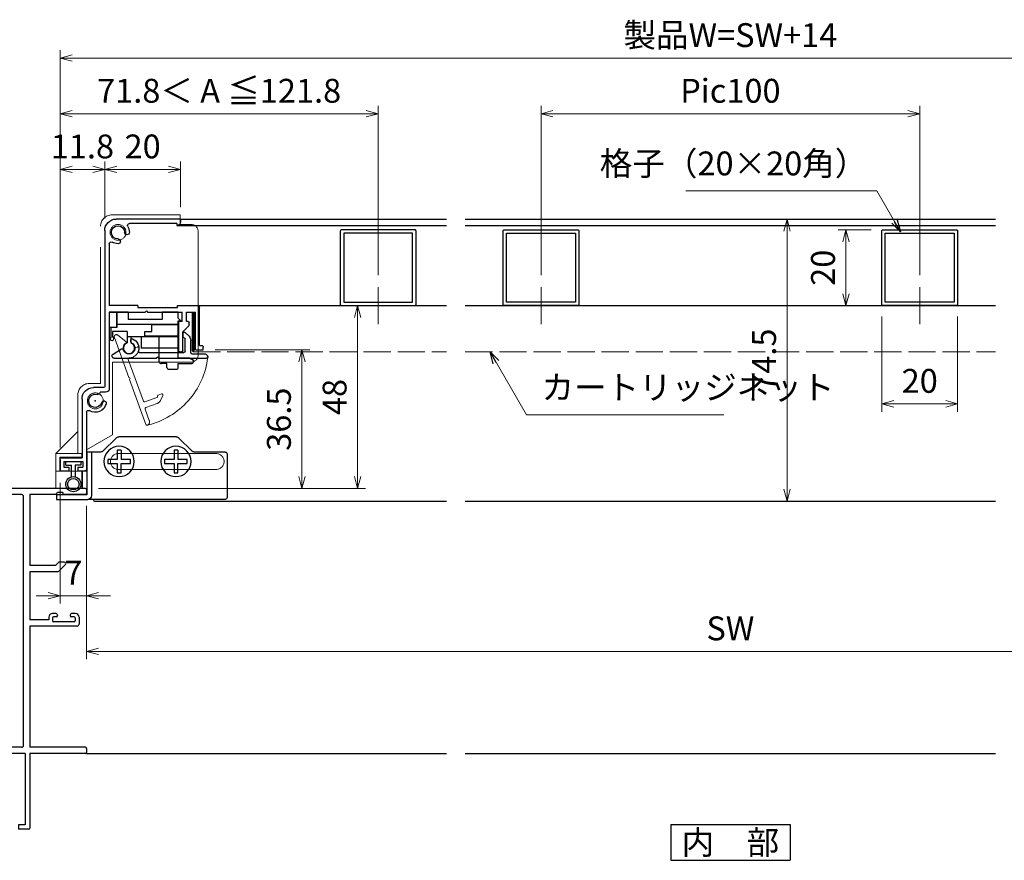
# Model space of a CAD drawing. Units: millimetres. Extents: x -1 to 2506, y 22 to 868.
# Drawn here: x 1955 to 2215, y 197 to 419 of the extents above; entities that cross this region are included whole.
import ezdxf
from ezdxf.enums import TextEntityAlignment as Align

# ---------------------------------------------------------------- set-up
doc = ezdxf.new("R2010")
doc.units = ezdxf.units.MM
doc.header["$LTSCALE"] = 3
doc.linetypes.add('ACAD_ISO02W100', pattern=[15, 12, -3])
doc.linetypes.add('ACAD_ISO04W100', pattern=[30, 24, -3, 0, -3])
doc.layers.get('0').update_dxf_attribs({"lineweight": 25})
doc.layers.get('Defpoints').update_dxf_attribs({"color": 151, "lineweight": 25})
for name, color, linetype, lineweight in [('003', 2, 'Continuous', 25), ('006', 4, 'ACAD_ISO04W100', 20), ('007', 4, 'ACAD_ISO02W100', 20)]:
    doc.layers.add(name, color=color, linetype=linetype, lineweight=lineweight)
doc.layers.add('TOS_S1', color=4, linetype='Continuous')
doc.styles.add('AT_VECTOR', font='romans.shx', dxfattribs={"bigfont": 'extfont.shx'})
doc.styles.add('DIM', font='romans.shx', dxfattribs={"width": 0.75, "bigfont": 'extfont.shx'})
doc.dimstyles.new('DIM', dxfattribs={"dimtxt": 3, "dimasz": 1.5, "dimexe": 1, "dimexo": 1.5, "dimgap": 1, "dimtad": 1, "dimdsep": 46, "dimtxsty": 'DIM', "dimblk": 'OPEN30', "dimcen": 0, "dimclrd": 4, "dimclre": 4, "dimclrt": 7, "dimadec": 0, "dimazin": 0, "dimtfac": 1, "dimtmove": 0, "dimatfit": 3, "dimldrblk": 'OPEN30', "dimfxl": 1, "dimlwd": 20, "dimlwe": 20, "dimarcsym": 0})

# ---------------------------------------------------------------- blocks, each defined once
blk = doc.blocks.new('REF-TO-1X873', base_point=(72.37, 184.18))
at = {"layer": 'TOS_S1', "ltscale": 0.7}
for p, q in [((37.37, 253.68), (37.37, 239.18)), ((72.07, 254.18), (37.87, 254.18)), ((47.07, 252.53), (39.52, 252.53)), ((47.37, 252.23), (47.37, 248.68)), ((49.02, 252.23), (49.02, 248.68)), ((55.22, 252.53), (49.32, 252.53)), ((64.12, 252.53), (57.37, 252.53)), ((57.37, 252.53), (57.37, 233.83)), ((64.67, 253.08), (64.12, 252.53)), ((66.07, 253.08), (64.67, 253.08)), ((66.07, 253.08), (66.07, 252.53)), ((72.07, 252.53), (66.07, 252.53)), ((72.37, 253.88), (72.37, 252.83)), ((39.02, 252.03), (39.02, 239.18)), ((55.72, 186.33), (55.72, 252.03)), ((48.52, 248.18), (47.87, 248.18)), ((37.37, 239.18), (29.37, 239.18)), ((29.37, 238.18), (38.02, 238.18)), ((64.19, 233.83), (65.04, 234.68)), ((65.02, 232.33), (66.77, 234.08)), ((66.52, 234.68), (65.04, 234.68)), ((64.19, 233.83), (57.37, 233.83)), ((57.37, 232.18), (57.37, 219.48)), ((64.66, 232.18), (57.37, 232.18)), ((64.17, 221.18), (63.37, 221.18)), ((69.37, 221.18), (68.57, 221.18)), ((62.37, 219.48), (57.37, 219.48)), ((62.37, 220.18), (62.37, 219.48)), ((63.37, 219.98), (63.37, 219.23)), ((64.37, 220.28), (63.67, 220.28)), ((69.07, 218.93), (63.67, 218.93)), ((64.67, 220.68), (64.67, 220.58)), ((68.07, 220.68), (68.07, 220.58)), ((69.07, 220.28), (68.37, 220.28)), ((69.37, 219.98), (69.37, 219.23)), ((70.37, 220.18), (70.37, 218.33)), ((69.87, 217.83), (57.37, 217.83)), ((57.37, 217.83), (57.37, 185.83)), ((48.52, 190.18), (47.87, 190.18)), ((47.37, 189.68), (47.37, 187.38)), ((49.02, 189.68), (49.02, 186.13)), ((47.37, 186.98), (47.37, 184.48)), ((55.22, 185.83), (49.32, 185.83)), ((72.07, 185.83), (57.37, 185.83)), ((72.37, 185.53), (72.37, 184.48)), ((56.17, 184.18), (47.67, 184.18)), ((56.17, 184.18), (56.17, 165.38)), ((72.07, 184.18), (57.37, 184.18)), ((57.37, 184.18), (57.37, 164.48)), ((56.17, 165.38), (54.37, 165.38)), ((54.37, 165.38), (54.37, 164.18)), ((57.07, 164.18), (54.37, 164.18))]:
    blk.add_line(p, q, dxfattribs=at)
at = {"layer": 'TOS_S1'}
for p, q in [((47.57, 187.18), (47.37, 187.38)), ((47.37, 186.98), (47.57, 187.18))]:
    blk.add_line(p, q, dxfattribs=at)
at = {"layer": 'TOS_S1', "ltscale": 0.7}
for centre, radius, start, end in [((37.87, 253.68), 0.5, 90, 180), ((39.52, 252.03), 0.5, 90, 180), ((47.07, 252.23), 0.3, 0, 90), ((49.32, 252.23), 0.3, 90, 180), ((55.22, 252.03), 0.5, 0, 90), ((72.07, 253.88), 0.3, 0, 90), ((72.07, 252.83), 0.3, 270, 0), ((47.87, 248.68), 0.5, 180, 270), ((48.52, 248.68), 0.5, 270, 0), ((29.37, 238.68), 0.5, 90, 270), ((38.02, 239.18), 1, 270, 0), ((66.52, 234.33), 0.354, 315, 90), ((64.66, 232.68), 0.5, 270, 315), ((63.37, 220.18), 1, 90, 180), ((64.17, 220.68), 0.5, 0, 90), ((68.57, 220.68), 0.5, 90, 180), ((69.37, 220.18), 1, 0, 90), ((63.67, 219.98), 0.3, 90, 180), ((63.67, 219.23), 0.3, 180, 270), ((64.37, 220.58), 0.3, 270, 0), ((68.37, 220.58), 0.3, 180, 270), ((69.07, 219.98), 0.3, 0, 90), ((69.07, 219.23), 0.3, 270, 0), ((69.87, 218.33), 0.5, 270, 0), ((47.87, 189.68), 0.5, 90, 180), ((48.52, 189.68), 0.5, 0, 90), ((49.32, 186.13), 0.3, 180, 270), ((55.22, 186.33), 0.5, 270, 0), ((72.07, 185.53), 0.3, 0, 90), ((47.67, 184.48), 0.3, 180, 270), ((72.07, 184.48), 0.3, 270, 0), ((57.07, 164.48), 0.3, 270, 0)]:
    blk.add_arc(centre, radius, start, end, dxfattribs=at)
blk = doc.blocks.new('_Open30')
at = {"color": 0, "linetype": 'ByBlock', "lineweight": -2}
for p, q in [((-1, 0.268), (0, 0)), ((0, 0), (-1, -0.268)), ((0, 0), (-1, 0))]:
    blk.add_line(p, q, dxfattribs=at)
blk = doc.blocks.new('*D105')
at = {"color": 4, "lineweight": 20, "ltscale": 0.2}
for p, q in [((1972.51, 290.68), (1972.51, 250.2)), ((2312.51, 290.68), (2312.51, 250.2)), ((2309.36, 252.3), (1975.66, 252.3))]:
    blk.add_line(p, q, dxfattribs=at)
at = {"layer": 'Defpoints', "color": 0, "ltscale": 0.2}
for p in [(1972.51, 293.83), (2312.51, 293.83), (1972.51, 252.3)]:
    blk.add_point(p, dxfattribs=at)
at = {"color": 4, "lineweight": 20, "ltscale": 0.2, "xscale": 3.15, "yscale": 3.15, "zscale": 3.15, "rotation": 180}
blk.add_blockref('_Open30', (1972.51, 252.3), dxfattribs=at)
at = {"color": 4, "lineweight": 20, "ltscale": 0.2, "xscale": 3.15, "yscale": 3.15, "zscale": 3.15}
blk.add_blockref('_Open30', (2312.51, 252.3), dxfattribs=at)
at = {"color": 7, "ltscale": 0.2, "insert": (2142.51, 257.55), "char_height": 6.3, "attachment_point": 5, "style": 'DIM', "bg_fill": 3, "box_fill_scale": 1.1, "bg_fill_color": 9, "bg_fill_true_color": 13158600, "bg_fill_transparency": 11403366}
blk.add_mtext('SW', dxfattribs=at)
blk = doc.blocks.new('*D106')
at = {"color": 4, "lineweight": 20, "ltscale": 0.2}
for p, q in [((1965.51, 296.78), (1965.51, 264.9)), ((1972.51, 290.68), (1972.51, 264.9)), ((1962.36, 267), (1959.21, 267)), ((1965.51, 267), (1972.51, 267)), ((1975.66, 267), (1978.81, 267))]:
    blk.add_line(p, q, dxfattribs=at)
at = {"layer": 'Defpoints', "color": 0, "ltscale": 0.2}
for p in [(1965.51, 299.93), (1972.51, 293.83), (1972.51, 267)]:
    blk.add_point(p, dxfattribs=at)
at = {"color": 4, "lineweight": 20, "ltscale": 0.2, "xscale": 3.15, "yscale": 3.15, "zscale": 3.15}
blk.add_blockref('_Open30', (1965.51, 267), dxfattribs=at)
at = {"color": 4, "lineweight": 20, "ltscale": 0.2, "xscale": 3.15, "yscale": 3.15, "zscale": 3.15, "rotation": 180}
blk.add_blockref('_Open30', (1972.51, 267), dxfattribs=at)
at = {"color": 7, "ltscale": 0.2, "insert": (1969.01, 272.25), "char_height": 6.3, "attachment_point": 5, "style": 'DIM', "bg_fill": 3, "box_fill_scale": 1.1, "bg_fill_color": 9, "bg_fill_true_color": 13158600, "bg_fill_transparency": 65643}
blk.add_mtext('7', dxfattribs=at)
blk = doc.blocks.new('J8146')
at = {"layer": '003'}
blk.add_lwpolyline([(424.5, 523.68), (443.9, 523.68, -0.414214), (444.2, 523.38), (444.2, 503.98, -0.414214), (443.9, 503.68), (424.5, 503.68, -0.414214), (424.2, 503.98), (424.2, 523.38, -0.414214)], format="xyb", close=True, dxfattribs=at)
blk.add_lwpolyline([(425.1, 522.78), (443.3, 522.78), (443.3, 504.58), (425.1, 504.58)], close=True, dxfattribs=at)
blk = doc.blocks.new('AFGD')
at = {"layer": '003'}
for p, q in [((120.93, 66.69), (120.93, 59.49)), ((120.93, 66.69), (130.73, 66.69)), ((130.73, 63.69), (130.73, 66.69)), ((133.43, 63.69), (133.43, 65.28)), ((134.43, 62.29), (134.43, 65.28)), ((120.93, 63.69), (134.43, 63.69)), ((138.33, 62.29), (138.33, 63.7)), ((138.73, 61.29), (138.73, 63.79)), ((120.93, 60.49), (137.13, 60.49)), ((134.43, 62.29), (138.33, 62.29)), ((137.13, 57.19), (137.13, 61.29)), ((137.13, 61.29), (138.73, 61.29)), ((120.93, 59.49), (120.23, 59.49)), ((120.23, 59.49), (120.93, 58.79)), ((120.93, 58.79), (120.93, 57.19)), ((125.13, 59.19), (134.13, 59.19)), ((125.13, 57.19), (125.13, 59.19)), ((134.13, 57.19), (134.13, 59.19)), ((120.93, 57.19), (125.13, 57.19)), ((134.13, 57.19), (137.13, 57.19))]:
    blk.add_line(p, q, dxfattribs=at)
for centre, radius, start, end in [((133.93, 66.69), 1.5, 289.4712, 250.5288), ((138.43, 64.19), 0.5, 306.8699, 258.463)]:
    blk.add_arc(centre, radius, start, end, dxfattribs=at)
blk = doc.blocks.new('ASDG')
at = {"layer": '003'}
for p, q in [((139.98, 114.6), (139.98, 113.6)), ((142.48, 115.1), (140.48, 115.1)), ((142.98, 114.6), (142.98, 113.6)), ((135.98, 113.1), (135.98, 112.67)), ((136.98, 112.1), (135.98, 112.67)), ((139.98, 113.6), (136.48, 113.6)), ((139.98, 112.1), (136.98, 112.1)), ((139.98, 112.1), (139.98, 103.3)), ((142.98, 113.6), (144.48, 113.6)), ((144.98, 113.1), (144.98, 106.3)), ((148.78, 106.3), (139.98, 106.3)), ((148.78, 105.1), (146.98, 105.1)), ((146.98, 105.1), (146.98, 103.3)), ((148.78, 106.3), (148.78, 105.1)), ((146.98, 103.3), (139.98, 103.3))]:
    blk.add_line(p, q, dxfattribs=at)
for centre, start, end in [((140.48, 114.6), 90, 180), ((142.48, 114.6), 0, 90), ((136.48, 113.1), 90, 180), ((144.48, 113.1), 0, 90), ((144.48, 113.1), 0, 90)]:
    blk.add_arc(centre, 0.5, start, end, dxfattribs=at)
blk = doc.blocks.new('DGHJ')
at = {"layer": '003'}
for p, q in [((570.86, -113.41), (582.06, -113.41)), ((582.36, -113.71), (582.06, -113.41)), ((582.36, -113.71), (582.66, -113.41)), ((582.66, -113.41), (595.26, -113.41)), ((570.55, -114.52), (572.81, -115.9)), ((577.51, -114.91), (589.26, -114.91)), ((589.56, -115.21), (589.56, -118.52)), ((591.06, -114.91), (591.06, -118.14)), ((591.36, -114.61), (594.56, -114.61)), ((575.26, -117.78), (575.26, -118.27)), ((589.06, -119.11), (589.06, -120.01)), ((589.57, -120.23), (590.61, -119.21))]:
    blk.add_line(p, q, dxfattribs=at)
for centre, radius, start, end in [((570.86, -114.01), 0.6, 90, 238.7), ((594.56, -113.61), 1, 270, 351.7868), ((595.26, -113.71), 0.3, 351.7868, 90), ((572.97, -115.64), 0.3, 238.7, 345.4047), ((574.76, -116.11), 1.55, 295.622, 165.4047), ((574.76, -116.11), 2.6, 290.3544, 18.08), ((577.51, -115.21), 0.3, 90, 198.08), ((589.26, -115.21), 0.3, 0, 90), ((591.36, -114.91), 0.3, 90, 180), ((575.56, -117.78), 0.3, 115.622, 180), ((575.56, -118.27), 0.3, 180, 290.3544), ((589.36, -119.11), 0.3, 99.5941, 180), ((589.26, -118.52), 0.3, 279.5941, 0), ((589.56, -118.14), 1.5, 314.3, 0), ((589.36, -120.01), 0.3, 180, 314.3)]:
    blk.add_arc(centre, radius, start, end, dxfattribs=at)
blk = doc.blocks.new('stard')
at = {"layer": '003'}
for p, q in [((752.43, 207.74), (769.43, 207.74)), ((752.43, 207.74), (752.43, 207.04)), ((753.43, 206.54), (765.93, 206.54)), ((753.43, 206.54), (753.43, 206.04)), ((772.43, 204.74), (772.43, 163.54)), ((771.23, 201.24), (771.23, 184.89)), ((753.18, 184.89), (747.93, 184.89)), ((753.18, 184.39), (753.18, 184.89)), ((763.68, 184.89), (771.23, 184.89)), ((763.68, 184.89), (763.68, 184.39)), ((747.43, 174.39), (747.43, 184.39)), ((750.83, 183.19), (748.43, 183.19)), ((748.43, 173.19), (748.43, 183.19)), ((750.83, 180.69), (750.83, 183.19)), ((761.13, 183.19), (752.03, 183.19)), ((752.03, 180.69), (752.03, 183.19)), ((763.68, 184.39), (753.18, 184.39)), ((761.43, 183.49), (761.13, 183.19)), ((761.43, 183.49), (761.73, 183.19)), ((771.23, 183.19), (761.73, 183.19)), ((771.23, 183.19), (771.23, 163.04)), ((750.22, 179.6), (751.83, 177.99)), ((752.03, 180.69), (752.83, 180.69)), ((752.83, 172.99), (752.83, 180.69)), ((751.83, 172.99), (751.83, 177.99)), ((747.43, 174.39), (746.93, 174.39)), ((746.43, 173.19), (746.43, 173.89)), ((748.43, 173.19), (746.43, 173.19)), ((752.53, 172.69), (752.13, 172.69)), ((772.23, 162.04), (773.51, 162.04)), ((772.73, 163.24), (775.43, 163.24)), ((778.43, 160.24), (778.43, 144.74)), ((777.23, 156.74), (777.23, 141.74)), ((783.23, 143.74), (778.23, 143.74)), ((778.23, 143.74), (778.23, 142.24)), ((783.73, 144.74), (778.43, 144.74)), ((783.23, 143.74), (783.23, 142.24)), ((784.23, 144.24), (784.23, 141.24)), ((779.58, 141.24), (777.73, 141.24)), ((779.58, 142.24), (778.23, 142.24)), ((779.58, 142.24), (779.58, 141.24)), ((783.23, 142.24), (781.88, 142.24)), ((781.88, 142.24), (781.88, 141.24)), ((784.23, 141.24), (781.88, 141.24))]:
    blk.add_line(p, q, dxfattribs=at)
at = {"layer": '003', "linetype": 'Continuous'}
for p, q in [((750.13, 179.82), (750.13, 180.39)), ((750.43, 180.69), (750.83, 180.69))]:
    blk.add_line(p, q, dxfattribs=at)
at = {"layer": '003'}
for centre, radius, start, end in [((753.43, 207.04), 1, 180, 270), ((765.93, 206.04), 0.5, 329.0503, 90), ((768.93, 204.24), 3, 149.0503, 180), ((768.93, 204.24), 1.75, 270, 180), ((769.43, 204.74), 3, 0, 90), ((766.55, 204.24), 0.625, 180, 0), ((768.93, 201.87), 0.625, 90, 270), ((768.93, 204.24), 3, 270, 300.9497), ((770.73, 201.24), 0.5, 0, 120.9497), ((747.93, 184.39), 0.5, 90, 180), ((750.43, 179.82), 0.3, 180, 225), ((746.93, 173.89), 0.5, 90, 180), ((752.13, 172.99), 0.3, 180, 270), ((752.53, 172.99), 0.3, 270, 0), ((772.23, 163.04), 1, 180, 270), ((772.73, 163.54), 0.3, 180, 270), ((774.93, 159.74), 1.75, 195, 105), ((773.51, 161.84), 0.2, 13.6058, 90), ((774.31, 162.04), 0.625, 193.6058, 285), ((775.43, 160.24), 3, 0, 90), ((772.64, 159.13), 0.625, 15, 195), ((774.93, 159.74), 3, 195, 300.9497), ((776.73, 156.74), 0.5, 0, 120.9497), ((783.73, 144.24), 0.5, 0, 90), ((777.73, 141.74), 0.5, 180, 270)]:
    blk.add_arc(centre, radius, start, end, dxfattribs=at)
at = {"layer": '003', "linetype": 'Continuous'}
blk.add_arc((750.43, 180.39), 0.3, 90, 180, dxfattribs=at)
at = {"layer": '003'}
blk.add_point((774.93, 159.74), dxfattribs=at)
blk = doc.blocks.new('AZSFDDGF')
at = {"layer": '007'}
for p, q in [((124.41, -76.37), (123.03, -78.64)), ((125.52, -76.68), (125.52, -87.88)), ((121.16, -81.08), (120.67, -81.08)), ((124.02, -83.34), (124.02, -95.08)), ((125.22, -88.18), (125.52, -87.88)), ((125.22, -88.18), (125.52, -88.48)), ((125.52, -88.48), (125.52, -101.08)), ((118.71, -95.39), (119.72, -96.43)), ((119.82, -94.88), (118.92, -94.88)), ((123.72, -95.38), (120.42, -95.38)), ((124.02, -96.88), (120.8, -96.88)), ((124.32, -97.18), (124.32, -100.39))]:
    blk.add_line(p, q, dxfattribs=at)
for centre, radius, start, end in [((124.92, -76.68), 0.6, 0, 148.7), ((122.82, -80.58), 1.55, 205.622, 75.4047), ((123.29, -78.79), 0.3, 148.7, 255.4047), ((120.67, -81.38), 0.3, 90, 200.3544), ((122.82, -80.58), 2.6, 200.3544, 288.08), ((121.16, -81.38), 0.3, 25.622, 90), ((123.72, -83.34), 0.3, 0, 108.08), ((118.92, -95.18), 0.3, 90, 224.3), ((119.82, -95.18), 0.3, 9.5941, 90), ((120.42, -95.08), 0.3, 189.5941, 270), ((123.72, -95.08), 0.3, 270, 0), ((120.8, -95.38), 1.5, 224.3, 270), ((124.02, -97.18), 0.3, 0, 90), ((125.32, -100.39), 1, 180, 261.7868), ((125.22, -101.08), 0.3, 261.7868, 0)]:
    blk.add_arc(centre, radius, start, end, dxfattribs=at)
blk = doc.blocks.new('ASDFSTUJ')
at = {"layer": '007'}
for p, q in [((658.2, 17.02), (658.2, 19.52)), ((658.2, 19.52), (676.2, 19.52)), ((655.4, 17.02), (658.2, 17.02)), ((679.2, -24.98), (679.2, 16.52)), ((653.4, -17.38), (653.4, 15.02)), ((676.1, -19.38), (655.4, -19.38)), ((676.1, -38.58), (676.1, -19.38)), ((679.2, -24.98), (682.2, -24.98)), ((685.2, -43.48), (685.2, -27.98)), ((676.1, -38.58), (682.9, -42.51)), ((691, -43.48), (685.2, -37.68)), ((682.9, -48.18), (682.9, -42.51)), ((684.2, -43.48), (691, -43.48)), ((684.2, -44.48), (684.2, -43.48)), ((691, -43.48), (691, -52.68)), ((684.2, -44.48), (690, -44.48)), ((690, -44.48), (690, -48.18)), ((691, -48.18), (682.9, -48.18)), ((684.2, -48.18), (684.2, -52.68)), ((684.2, -52.68), (691, -52.68))]:
    blk.add_line(p, q, dxfattribs=at)
for centre in [(674.6, 14.92), (680.6, -29.58)]:
    blk.add_circle(centre, 2.1, dxfattribs=at)
for centre, radius, start, end in [((676.2, 16.52), 3, 0, 90), ((655.4, 15.02), 2, 90, 180), ((655.4, -17.38), 2, 180, 270), ((682.2, -27.98), 3, 0, 90)]:
    blk.add_arc(centre, radius, start, end, dxfattribs=at)
blk = doc.blocks.new('ZDFGHGVJKGH')
at = {"layer": '003'}
for p, q in [((704.02, -59.72), (707.43, -56.31)), ((708.14, -56.01), (723.31, -56.01)), ((727.43, -59.72), (724.02, -56.31)), ((694.73, -60.51), (694.73, -72.01)), ((695.23, -60.01), (703.31, -60.01)), ((728.14, -60.01), (731.73, -60.01)), ((730.53, -60.01), (730.53, -71.51)), ((731.73, -60.01), (731.73, -71.31)), ((695.23, -72.51), (730.53, -72.51)), ((730.53, -72.51), (731.53, -72.51)), ((739.73, -72.51), (731.53, -72.51)), ((731.73, -71.31), (739.73, -71.31)), ((739.73, -71.31), (739.73, -72.51))]:
    blk.add_line(p, q, dxfattribs=at)
for centre in [(708.23, -62.51), (723.23, -62.51)]:
    blk.add_circle(centre, 4, dxfattribs=at)
for centre, radius, start, end in [((708.14, -57.01), 1, 90, 135), ((723.31, -57.01), 1, 45, 90), ((703.31, -59.01), 1, 270, 315), ((728.14, -59.01), 1, 225, 270), ((695.23, -60.51), 0.5, 90, 180), ((695.23, -72.01), 0.5, 180, 270), ((731.53, -71.51), 1, 180, 270)]:
    blk.add_arc(centre, radius, start, end, dxfattribs=at)
blk = doc.blocks.new('*D107')
at = {"color": 4, "lineweight": 20, "ltscale": 0.2}
for p, q in [((2092.51, 351.65), (2092.51, 396.34)), ((2192.51, 351.65), (2192.51, 396.34)), ((2189.36, 394.24), (2095.66, 394.24))]:
    blk.add_line(p, q, dxfattribs=at)
at = {"layer": 'Defpoints', "color": 0, "ltscale": 0.2}
for p in [(2092.51, 394.24), (2092.51, 348.5), (2192.51, 348.5)]:
    blk.add_point(p, dxfattribs=at)
at = {"color": 4, "lineweight": 20, "ltscale": 0.2, "xscale": 3.15, "yscale": 3.15, "zscale": 3.15, "rotation": 180}
blk.add_blockref('_Open30', (2092.51, 394.24), dxfattribs=at)
at = {"color": 4, "lineweight": 20, "ltscale": 0.2, "xscale": 3.15, "yscale": 3.15, "zscale": 3.15}
blk.add_blockref('_Open30', (2192.51, 394.24), dxfattribs=at)
at = {"color": 7, "ltscale": 0.2, "insert": (2142.51, 399.49), "char_height": 6.3, "attachment_point": 5, "style": 'DIM', "bg_fill": 3, "box_fill_scale": 1.1, "bg_fill_color": 9, "bg_fill_true_color": 13158600, "bg_fill_transparency": 117}
blk.add_mtext('Pic100', dxfattribs=at)
blk = doc.blocks.new('*D111')
at = {"color": 4, "lineweight": 20, "ltscale": 0.2}
for p, q in [((1965.51, 306.08), (1965.51, 381.64)), ((1977.31, 366.58), (1977.31, 381.64)), ((1968.66, 379.54), (1974.16, 379.54))]:
    blk.add_line(p, q, dxfattribs=at)
at = {"layer": 'Defpoints', "color": 0, "ltscale": 0.2}
for p in [(1977.31, 379.54), (1977.31, 363.43), (1965.51, 302.93)]:
    blk.add_point(p, dxfattribs=at)
at = {"color": 4, "lineweight": 20, "ltscale": 0.2, "xscale": 3.15, "yscale": 3.15, "zscale": 3.15, "rotation": 180}
blk.add_blockref('_Open30', (1965.51, 379.54), dxfattribs=at)
at = {"color": 4, "lineweight": 20, "ltscale": 0.2, "xscale": 3.15, "yscale": 3.15, "zscale": 3.15}
blk.add_blockref('_Open30', (1977.31, 379.54), dxfattribs=at)
at = {"color": 7, "ltscale": 0.2, "insert": (1971.41, 384.79), "char_height": 6.3, "attachment_point": 5, "style": 'DIM', "bg_fill": 3, "box_fill_scale": 1.1, "bg_fill_color": 9, "bg_fill_true_color": 13158600, "bg_fill_transparency": 14680161}
blk.add_mtext('11.8', dxfattribs=at)
blk = doc.blocks.new('*D112')
at = {"color": 4, "lineweight": 20, "ltscale": 0.2}
for p, q in [((1977.31, 366.58), (1977.31, 381.64)), ((1997.31, 369.58), (1997.31, 381.64)), ((1980.46, 379.54), (1994.16, 379.54))]:
    blk.add_line(p, q, dxfattribs=at)
at = {"layer": 'Defpoints', "color": 0, "ltscale": 0.2}
for p in [(1997.31, 379.54), (1997.31, 366.43), (1977.31, 363.43)]:
    blk.add_point(p, dxfattribs=at)
at = {"color": 4, "lineweight": 20, "ltscale": 0.2, "xscale": 3.15, "yscale": 3.15, "zscale": 3.15, "rotation": 180}
blk.add_blockref('_Open30', (1977.31, 379.54), dxfattribs=at)
at = {"color": 4, "lineweight": 20, "ltscale": 0.2, "xscale": 3.15, "yscale": 3.15, "zscale": 3.15}
blk.add_blockref('_Open30', (1997.31, 379.54), dxfattribs=at)
at = {"color": 7, "ltscale": 0.2, "insert": (1987.31, 384.79), "char_height": 6.3, "attachment_point": 5, "style": 'DIM', "bg_fill": 3, "box_fill_scale": 1.1, "bg_fill_color": 9, "bg_fill_true_color": 13158600, "bg_fill_transparency": 11337825}
blk.add_mtext('20', dxfattribs=at)
blk = doc.blocks.new('*D113')
at = {"color": 4, "lineweight": 20, "ltscale": 0.2}
for p, q in [((1965.51, 306.08), (1965.51, 411.04)), ((2319.51, 306.08), (2319.51, 411.04)), ((2316.36, 408.94), (1968.66, 408.94))]:
    blk.add_line(p, q, dxfattribs=at)
at = {"layer": 'Defpoints', "color": 0, "ltscale": 0.2}
for p in [(1965.51, 408.94), (1965.51, 302.93), (2319.51, 302.93)]:
    blk.add_point(p, dxfattribs=at)
at = {"color": 4, "lineweight": 20, "ltscale": 0.2, "xscale": 3.15, "yscale": 3.15, "zscale": 3.15, "rotation": 180}
blk.add_blockref('_Open30', (1965.51, 408.94), dxfattribs=at)
at = {"color": 4, "lineweight": 20, "ltscale": 0.2, "xscale": 3.15, "yscale": 3.15, "zscale": 3.15}
blk.add_blockref('_Open30', (2319.51, 408.94), dxfattribs=at)
at = {"color": 7, "ltscale": 0.2, "insert": (2142.51, 414.19), "char_height": 6.3, "attachment_point": 5, "style": 'DIM', "bg_fill": 3, "box_fill_scale": 1.1, "bg_fill_color": 9, "bg_fill_true_color": 13158600, "bg_fill_transparency": 12189773}
blk.add_mtext('製品W=SW+14', dxfattribs=at)
blk = doc.blocks.new('*D115')
at = {"color": 4, "lineweight": 20, "ltscale": 0.2}
for p, q in [((2182.51, 340.73), (2182.51, 315.55)), ((2202.51, 340.73), (2202.51, 315.55)), ((2185.66, 317.65), (2199.36, 317.65))]:
    blk.add_line(p, q, dxfattribs=at)
at = {"layer": 'Defpoints', "color": 0, "ltscale": 0.2}
for p in [(2182.51, 343.88), (2202.51, 343.88), (2202.51, 317.65)]:
    blk.add_point(p, dxfattribs=at)
at = {"color": 4, "lineweight": 20, "ltscale": 0.2, "xscale": 3.15, "yscale": 3.15, "zscale": 3.15, "rotation": 180}
blk.add_blockref('_Open30', (2182.51, 317.65), dxfattribs=at)
at = {"color": 4, "lineweight": 20, "ltscale": 0.2, "xscale": 3.15, "yscale": 3.15, "zscale": 3.15}
blk.add_blockref('_Open30', (2202.51, 317.65), dxfattribs=at)
at = {"color": 7, "ltscale": 0.2, "insert": (2192.51, 322.9), "char_height": 6.3, "attachment_point": 5, "style": 'DIM', "bg_fill": 3, "box_fill_scale": 1.1, "bg_fill_color": 9, "bg_fill_true_color": 13158600, "bg_fill_transparency": 11338550}
blk.add_mtext('20', dxfattribs=at)
blk = doc.blocks.new('*D116')
at = {"color": 4, "lineweight": 20, "ltscale": 0.2}
for p, q in [((2179.66, 363.58), (2170.93, 363.58)), ((2173.03, 360.43), (2173.03, 346.73)), ((2179.66, 343.58), (2170.93, 343.58))]:
    blk.add_line(p, q, dxfattribs=at)
at = {"layer": 'Defpoints', "color": 0, "ltscale": 0.2}
for p in [(2182.81, 363.58), (2173.03, 343.58), (2182.81, 343.58)]:
    blk.add_point(p, dxfattribs=at)
at = {"color": 4, "lineweight": 20, "ltscale": 0.2, "xscale": 3.15, "yscale": 3.15, "zscale": 3.15}
for p, rotation in [((2173.03, 363.58), 90), ((2173.03, 343.58), 270)]:
    blk.add_blockref('_Open30', p, dxfattribs=dict(at, rotation=rotation))
at = {"color": 7, "ltscale": 0.2, "insert": (2167.78, 353.58), "char_height": 6.3, "attachment_point": 5, "rotation": 90, "style": 'DIM', "bg_fill": 3, "box_fill_scale": 1.1, "bg_fill_color": 9, "bg_fill_true_color": 13158600, "bg_fill_transparency": 11404051}
blk.add_mtext('20', dxfattribs=at)
blk = doc.blocks.new('*D117')
at = {"color": 4, "lineweight": 20, "ltscale": 0.2}
for p, q in [((2145.66, 366.43), (2159.57, 366.43)), ((2157.47, 363.28), (2157.47, 295.08)), ((2145.66, 291.93), (2159.57, 291.93))]:
    blk.add_line(p, q, dxfattribs=at)
at = {"layer": 'Defpoints', "color": 0, "ltscale": 0.2}
for p in [(2142.51, 366.43), (2142.51, 291.93), (2157.47, 291.93)]:
    blk.add_point(p, dxfattribs=at)
at = {"color": 4, "lineweight": 20, "ltscale": 0.2, "xscale": 3.15, "yscale": 3.15, "zscale": 3.15}
for p, rotation in [((2157.47, 366.43), 90), ((2157.47, 291.93), 270)]:
    blk.add_blockref('_Open30', p, dxfattribs=dict(at, rotation=rotation))
at = {"color": 7, "ltscale": 0.2, "insert": (2152.22, 329.18), "char_height": 6.3, "attachment_point": 5, "rotation": 90, "style": 'DIM', "bg_fill": 3, "box_fill_scale": 1.1, "bg_fill_color": 9, "bg_fill_true_color": 13158600, "bg_fill_transparency": 11404061}
blk.add_mtext('74.5', dxfattribs=at)
blk = doc.blocks.new('*D118')
at = {"color": 4, "lineweight": 20, "ltscale": 0.2}
for p, q in [((1965.51, 306.08), (1965.51, 396.34)), ((2049.51, 351.65), (2049.51, 396.34)), ((1968.66, 394.24), (2046.36, 394.24))]:
    blk.add_line(p, q, dxfattribs=at)
at = {"layer": 'Defpoints', "color": 0, "ltscale": 0.2}
for p in [(2049.51, 394.24), (2049.51, 348.5), (1965.51, 302.93)]:
    blk.add_point(p, dxfattribs=at)
at = {"color": 4, "lineweight": 20, "ltscale": 0.2, "xscale": 3.15, "yscale": 3.15, "zscale": 3.15, "rotation": 180}
blk.add_blockref('_Open30', (1965.51, 394.24), dxfattribs=at)
at = {"color": 4, "lineweight": 20, "ltscale": 0.2, "xscale": 3.15, "yscale": 3.15, "zscale": 3.15}
blk.add_blockref('_Open30', (2049.51, 394.24), dxfattribs=at)
at = {"color": 7, "ltscale": 0.2, "insert": (2007.51, 399.49), "char_height": 6.3, "attachment_point": 5, "style": 'DIM', "bg_fill": 3, "box_fill_scale": 1.1, "bg_fill_color": 9, "bg_fill_true_color": 13158600, "bg_fill_transparency": 11338525}
blk.add_mtext('71.8＜ A ≦121.8', dxfattribs=at)
blk = doc.blocks.new('*D119')
at = {"layer": '003', "color": 4, "lineweight": 20, "ltscale": 0.2}
for p, q in [((2006.46, 331.88), (2031.46, 331.88)), ((2029.36, 298.48), (2029.36, 328.73)), ((1975.66, 295.33), (2031.46, 295.33))]:
    blk.add_line(p, q, dxfattribs=at)
at = {"layer": 'Defpoints', "color": 0, "ltscale": 0.2}
for p in [(2003.31, 331.88), (2029.36, 331.88), (1972.51, 295.33)]:
    blk.add_point(p, dxfattribs=at)
at = {"layer": '003', "color": 4, "lineweight": 20, "ltscale": 0.2, "xscale": 3.15, "yscale": 3.15, "zscale": 3.15}
for p, rotation in [((2029.36, 331.88), 90), ((2029.36, 295.33), 270)]:
    blk.add_blockref('_Open30', p, dxfattribs=dict(at, rotation=rotation))
at = {"layer": '003', "color": 7, "ltscale": 0.2, "insert": (2024.11, 313.6), "char_height": 6.3, "attachment_point": 5, "rotation": 90, "style": 'DIM', "bg_fill": 3, "box_fill_scale": 1.1, "bg_fill_color": 9, "bg_fill_true_color": 13158600, "bg_fill_transparency": 13500513}
blk.add_mtext('36.5', dxfattribs=at)
blk = doc.blocks.new('*D120')
at = {"layer": '003', "color": 4, "lineweight": 20, "ltscale": 0.2}
for p, q in [((2004.96, 343.58), (2046.16, 343.58)), ((2044.06, 298.48), (2044.06, 340.43)), ((1975.66, 295.33), (2046.16, 295.33))]:
    blk.add_line(p, q, dxfattribs=at)
at = {"layer": 'Defpoints', "color": 0, "ltscale": 0.2}
for p in [(2001.81, 343.58), (2044.06, 343.58), (1972.51, 295.33)]:
    blk.add_point(p, dxfattribs=at)
at = {"layer": '003', "color": 4, "lineweight": 20, "ltscale": 0.2, "xscale": 3.15, "yscale": 3.15, "zscale": 3.15}
for p, rotation in [((2044.06, 343.58), 90), ((2044.06, 295.33), 270)]:
    blk.add_blockref('_Open30', p, dxfattribs=dict(at, rotation=rotation))
at = {"layer": '003', "color": 7, "ltscale": 0.2, "insert": (2038.81, 319.45), "char_height": 6.3, "attachment_point": 5, "rotation": 90, "style": 'DIM', "bg_fill": 3, "box_fill_scale": 1.1, "bg_fill_color": 9, "bg_fill_true_color": 13158600, "bg_fill_transparency": 11403263}
blk.add_mtext('48', dxfattribs=at)

msp = doc.modelspace()

# ---------------------------------------------------------------- linework, layer by layer
at = {"ltscale": 0.2}
for p, q in [((1972.5061, 225.329), (2067.5061, 225.329)), ((2072.5061, 225.329), (2212.5061, 225.329))]:
    msp.add_line(p, q, dxfattribs=at)
msp.add_lwpolyline([(2000.9094, 341.679), (2000.4028, 341.679), (2000.4028, 331.679), (2000.9094, 331.679)], close=True)
at = {"layer": '003'}
for p, q in [((1997.3061, 366.429), (2067.5061, 366.429)), ((2001.8061, 343.579), (2067.5061, 343.579)), ((2072.5061, 343.579), (2212.5061, 343.579)), ((1981.6061, 305.429), (1980.6061, 305.429)), ((1980.6061, 305.429), (1980.6061, 302.929)), ((1981.6061, 305.429), (1981.6061, 302.929)), ((1996.6061, 305.429), (1995.6061, 305.429)), ((1995.6061, 305.429), (1995.6061, 302.929)), ((1996.6061, 305.429), (1996.6061, 302.929)), ((1967.0061, 301.429), (1967.0061, 302.429)), ((1971.0061, 302.429), (1971.0061, 301.429)), ((1980.6061, 302.929), (1978.1061, 302.929)), ((1978.1061, 302.929), (1978.1061, 301.929)), ((1978.1061, 301.929), (1980.6061, 301.929)), ((1980.6061, 301.929), (1980.6061, 299.429)), ((1984.1061, 302.929), (1981.6061, 302.929)), ((1981.6061, 299.429), (1981.6061, 301.929)), ((1981.6061, 301.929), (1984.1061, 301.929)), ((1984.1061, 301.929), (1984.1061, 302.929)), ((1995.6061, 302.929), (1993.1061, 302.929)), ((1993.1061, 302.929), (1993.1061, 301.929)), ((1993.1061, 301.929), (1995.6061, 301.929)), ((1995.6061, 301.929), (1995.6061, 299.429)), ((1999.1061, 302.929), (1996.6061, 302.929)), ((1996.6061, 299.429), (1996.6061, 301.929)), ((1996.6061, 301.929), (1999.1061, 301.929)), ((1999.1061, 301.929), (1999.1061, 302.929)), ((1967.0061, 301.429), (1968.5061, 301.429)), ((1971.0061, 301.429), (1969.5061, 301.429)), ((1980.6061, 299.429), (1981.6061, 299.429)), ((1995.6061, 299.429), (1996.6061, 299.429)), ((2126.7561, 206.5813), (2126.7561, 197.1313)), ((2126.7561, 206.5813), (2158.2561, 206.5813)), ((2158.2561, 206.5813), (2158.2561, 197.1313)), ((2126.7561, 197.1313), (2158.2561, 197.1313))]:
    msp.add_line(p, q, dxfattribs=at)
msp.add_lwpolyline([(1980.5061, 341.879), (1978.5061, 341.879), (1978.5061, 337.879), (1980.5061, 337.879)], close=True, dxfattribs=at)
at = {"layer": '006'}
for p, q in [((2049.5061, 348.4993), (2049.5061, 338.6587)), ((2092.5061, 348.4993), (2092.5061, 338.6587)), ((2192.5061, 348.4993), (2192.5061, 338.6587))]:
    msp.add_line(p, q, dxfattribs=at)
at = {"layer": '007'}
for p, q in [((2000.6561, 341.679), (2000.6561, 331.379)), ((2006.7061, 304.529), (1980.9061, 304.529)), ((1980.9061, 300.329), (2006.7061, 300.329))]:
    msp.add_line(p, q, dxfattribs=at)
at = {"layer": '007', "ltscale": 0.2}
for p, q in [((2000.6561, 331.379), (2067.5061, 331.379)), ((2072.5061, 331.379), (2212.5061, 331.379))]:
    msp.add_line(p, q, dxfattribs=at)
at = {"layer": '007'}
for centre, radius, start, end in [((1983.7061, 332.379), 20.938, 283.418055, 353.22714), ((2006.7061, 302.429), 2.1, 270, 90)]:
    msp.add_arc(centre, radius, start, end, dxfattribs=at)

# ---------------------------------------------------------------- block references
at = {"layer": '003', "xscale": -1}
msp.add_blockref('J8146', (2483.7076, -160.1056), dxfattribs=at)
at = {"layer": '003'}
for p in [(1658.3045, -160.1056), (1758.3045, -160.1056)]:
    msp.add_blockref('J8146', p, dxfattribs=at)
at = {"layer": '003', "rotation": 180}
for name, p in [('AFGD', (2117.6384, 399.0694)), ('ASDG', (2136.6883, 441.8765))]:
    msp.add_blockref(name, p, dxfattribs=at)
at = {"layer": '003', "xscale": -1}
for name, p, rotation in [('AZSFDDGF', (2071.5626, 450.1115), 19.99999999998929), ('DGHJ', (1408.9484, 216.2682), 180)]:
    msp.add_blockref(name, p, dxfattribs=dict(at, rotation=rotation))
at = {"layer": 'TOS_S1'}
msp.add_blockref('REF-TO-1X873', (1972.5061, 225.329), dxfattribs=at)

# ---------------------------------------------------------------- texts
at = {"style": 'AT_VECTOR'}
msp.add_text('内\u3000部', height=6.3, dxfattribs=at).set_placement((2142.5061, 201.8563), align=Align.MIDDLE_CENTER)

# ---------------------------------------------------------------- next in the draw order: dimensions: what is measured, and where the dimension line sits
at = {"ltscale": 0.2}
for base, p1, p2, text, picture, middle in [((2092.5061, 394.2394), (2192.5061, 348.4993), (2092.5061, 348.4993), 'Pic<>', '*D107', (2142.5061, 399.4894)), ((1972.5061, 252.3006), (2312.5061, 293.829), (1972.5061, 293.829), 'SW', '*D105', (2142.5061, 257.5506))]:
    dim = msp.add_linear_dim(base=base, p1=p1, p2=p2, text=text, dimstyle='DIM', override={"dimscale": 2.1, "dimadec": 2, "dimazin": 2, "dimtfill": 1}, dxfattribs=at)
    dim.commit()
    dim.dimension.update_dxf_attribs({"geometry": picture, "text_midpoint": middle})

# ---------------------------------------------------------------- next in the draw order: linework, layer by layer
at = {"layer": '003'}
for p, q in [((2072.5061, 366.429), (2212.5061, 366.429)), ((2072.5061, 291.929), (2212.5061, 291.929))]:
    msp.add_line(p, q, dxfattribs=at)

# ---------------------------------------------------------------- next in the draw order: dimensions: what is measured, and where the dimension line sits
at = {"ltscale": 0.2}
dim = msp.add_linear_dim(base=(1972.5061, 267.0006), p1=(1965.5061, 299.929), p2=(1972.5061, 293.829), angle=180, dimstyle='DIM', override={"dimscale": 2.1, "dimadec": 2, "dimazin": 2, "dimtfill": 1}, dxfattribs=at)
dim.commit()
dim.dimension.update_dxf_attribs({"geometry": '*D106', "text_midpoint": (1969.0061, 267.0006), "dimtype": 160})

# ---------------------------------------------------------------- next in the draw order: linework, layer by layer
at = {"layer": '003'}
for p, q in [((1968.5061, 298.3655), (1968.5061, 301.429)), ((1969.5061, 301.429), (1969.5061, 298.3655)), ((1971.3061, 299.829), (1971.3061, 295.329)), ((1974.8061, 291.929), (2067.5061, 291.929))]:
    msp.add_line(p, q, dxfattribs=at)
for radius in [2, 1.5]:
    msp.add_circle((1969.0061, 296.429), radius, dxfattribs=at)
msp.add_arc((1974.8061, 292.429), 0.5, 180, 270, dxfattribs=at)
at = {"layer": '007'}
msp.add_arc((1980.9061, 302.429), 2.1, 90, 270, dxfattribs=at)

# ---------------------------------------------------------------- next in the draw order: block references
at = {"layer": '003', "xscale": -1}
for name, p in [('ASDFSTUJ', (2655.4093, 348.0126)), ('stard', (2749.7357, 158.6869)), ('ZDFGHGVJKGH', (2704.3334, 364.9415))]:
    msp.add_blockref(name, p, dxfattribs=at)

# ---------------------------------------------------------------- next in the draw order: dimensions: what is measured, and where the dimension line sits
at = {"ltscale": 0.2}
dim = msp.add_linear_dim(base=(1977.3061, 379.5394), p1=(1965.5061, 302.929), p2=(1977.3061, 363.429), angle=180, dimstyle='DIM', override={"dimscale": 2.1, "dimadec": 2, "dimazin": 2, "dimtfill": 1}, dxfattribs=at)
dim.commit()
dim.dimension.update_dxf_attribs({"geometry": '*D111', "text_midpoint": (1971.4061, 379.5394), "dimtype": 160})

# ---------------------------------------------------------------- next in the draw order: dimensions: what is measured, and where the dimension line sits
dim = msp.add_linear_dim(base=(1997.3061, 379.5394), p1=(1977.3061, 363.429), p2=(1997.3061, 366.429), angle=180, dimstyle='DIM', override={"dimscale": 2.1, "dimadec": 2, "dimazin": 2, "dimtmove": 1, "dimtfill": 1}, dxfattribs=at)
dim.commit()
dim.dimension.update_dxf_attribs({"geometry": '*D112', "text_midpoint": (1987.3061, 384.7894)})

# ---------------------------------------------------------------- next in the draw order: dimensions: what is measured, and where the dimension line sits
dim = msp.add_linear_dim(base=(1965.5061, 408.9394), p1=(2319.5061, 302.929), p2=(1965.5061, 302.929), text='製品W=SW+14', dimstyle='DIM', override={"dimscale": 2.1, "dimadec": 2, "dimazin": 2, "dimtfill": 1}, dxfattribs=at)
dim.commit()
dim.dimension.update_dxf_attribs({"geometry": '*D113', "text_midpoint": (2142.5061, 414.1894)})

# ---------------------------------------------------------------- next in the draw order: texts
at = {"color": 7, "ltscale": 0.2, "insert": (2178.6707, 376.0046), "char_height": 6.3, "attachment_point": 9, "style": 'DIM', "bg_fill": 3, "box_fill_scale": 1.1, "bg_fill_color": 9, "bg_fill_true_color": 13158600, "bg_fill_transparency": 1050073}
msp.add_mtext('格子（20×20角）', dxfattribs=at)

# ---------------------------------------------------------------- next in the draw order: dimensions: what is measured, and where the dimension line sits
at = {"ltscale": 0.2}
dim = msp.add_linear_dim(base=(2049.5061, 394.2394), p1=(1965.5061, 302.929), p2=(2049.5061, 348.4993), angle=180, text='71.8＜ A ≦121.8', dimstyle='DIM', override={"dimscale": 2.1, "dimadec": 2, "dimazin": 2, "dimtfill": 1}, dxfattribs=at)
dim.commit()
dim.dimension.update_dxf_attribs({"geometry": '*D118', "text_midpoint": (2007.5061, 399.4894)})
dim = msp.add_linear_dim(base=(2202.5061, 317.6458), p1=(2182.5061, 343.879), p2=(2202.5061, 343.879), dimstyle='DIM', override={"dimscale": 2.1, "dimadec": 2, "dimazin": 2, "dimtfill": 1}, dxfattribs=at)
dim.commit()
dim.dimension.update_dxf_attribs({"geometry": '*D115', "text_midpoint": (2192.5061, 322.8958)})

# ---------------------------------------------------------------- next in the draw order: leaders
at = {"ltscale": 0.2, "annotation_type": 0, "has_hookline": 1, "hookline_direction": 0, "text_width": 48.195}
msp.add_leader([(2079.0377, 331.379), (2088.6279, 314.7683), (2090.5176, 314.7683)], dimstyle='DIM', override={"dimscale": 2.1, "dimgap": 1, "dimtad": 1, "dimadec": 2, "dimazin": 2, "dimtfill": 1}, dxfattribs=at)

# ---------------------------------------------------------------- next in the draw order: linework, layer by layer
at = {"layer": '003', "ltscale": 0.2}
msp.add_line((1996.3061, 364.729), (2067.5061, 364.729), dxfattribs=at)

# ---------------------------------------------------------------- next in the draw order: texts
at = {"color": 7, "ltscale": 0.2, "insert": (2092.6176, 316.8683), "char_height": 6.3, "attachment_point": 7, "style": 'DIM', "bg_fill": 3, "box_fill_scale": 1.1, "bg_fill_color": 9, "bg_fill_true_color": 13158600, "bg_fill_transparency": 1049958}
msp.add_mtext('カートリッジネット', dxfattribs=at)

# ---------------------------------------------------------------- next in the draw order: dimensions: what is measured, and where the dimension line sits
at = {"ltscale": 0.2}
dim = msp.add_linear_dim(base=(2173.0349, 343.579), p1=(2182.8061, 363.579), p2=(2182.8061, 343.579), angle=90, dimstyle='DIM', override={"dimscale": 2.1, "dimadec": 2, "dimazin": 2, "dimtfill": 1}, dxfattribs=at)
dim.commit()
dim.dimension.update_dxf_attribs({"geometry": '*D116', "text_midpoint": (2167.7849, 353.579)})
at = {"layer": '003', "ltscale": 0.2}
dim = msp.add_linear_dim(base=(2029.3564, 331.879), p1=(1972.5061, 295.329), p2=(2003.3061, 331.879), angle=90, text='36.5', dimstyle='DIM', override={"dimscale": 2.1, "dimadec": 2, "dimazin": 2, "dimtfill": 1}, dxfattribs=at)
dim.commit()
dim.dimension.update_dxf_attribs({"geometry": '*D119', "text_midpoint": (2024.1064, 313.604)})

# ---------------------------------------------------------------- next in the draw order: dimensions: what is measured, and where the dimension line sits
dim = msp.add_linear_dim(base=(2044.0564, 343.579), p1=(1972.5061, 295.329), p2=(2001.8061, 343.579), angle=90, text='48', dimstyle='DIM', override={"dimscale": 2.1, "dimadec": 2, "dimazin": 2, "dimtfill": 1}, dxfattribs=at)
dim.commit()
dim.dimension.update_dxf_attribs({"geometry": '*D120', "text_midpoint": (2038.8064, 319.454)})

# ---------------------------------------------------------------- next in the draw order: leaders
at = {"ltscale": 0.2, "annotation_type": 0, "has_hookline": 1, "hookline_direction": 1, "text_width": 47.925}
msp.add_leader([(2187.435, 363.0862), (2181.1889, 373.9046), (2180.7707, 373.9046)], dimstyle='DIM', override={"dimscale": 2.1, "dimgap": 1, "dimtad": 1, "dimadec": 2, "dimazin": 2, "dimtfill": 1}, dxfattribs=at)

# ---------------------------------------------------------------- next in the draw order: dimensions: what is measured, and where the dimension line sits
at = {"ltscale": 0.2}
dim = msp.add_linear_dim(base=(2157.4677, 291.929), p1=(2142.5061, 366.429), p2=(2142.5061, 291.929), angle=90, dimstyle='DIM', override={"dimscale": 2.1, "dimadec": 2, "dimazin": 2, "dimtfill": 1}, dxfattribs=at)
dim.commit()
dim.dimension.update_dxf_attribs({"geometry": '*D117', "text_midpoint": (2152.2177, 329.179)})

# ---------------------------------------------------------------- next in the draw order: linework, layer by layer
at = {"layer": '003', "ltscale": 0.2}
msp.add_line((2072.5061, 364.729), (2212.5061, 364.729), dxfattribs=at)

doc.saveas('drawing.dxf')
